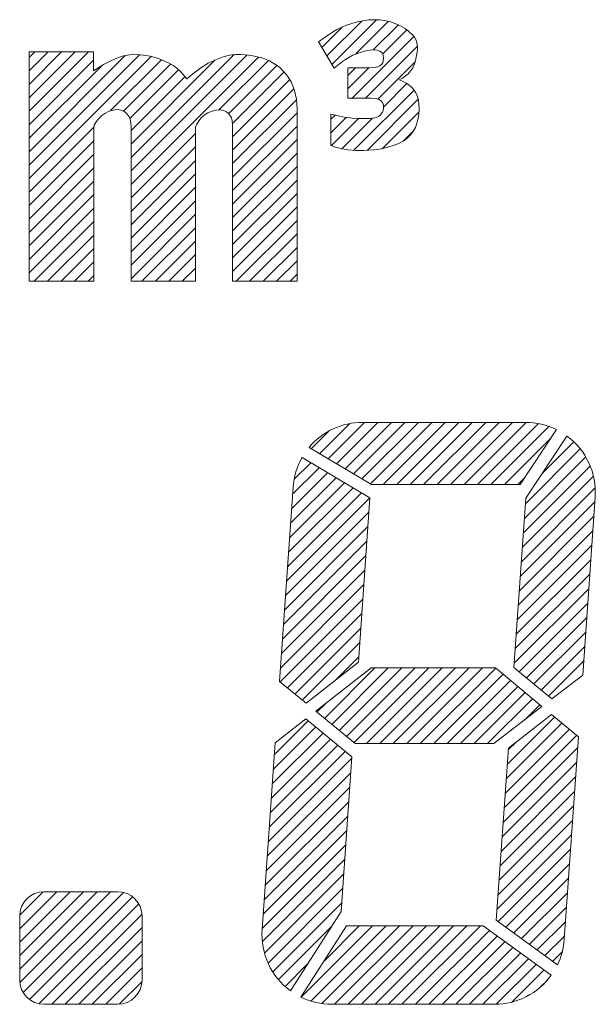
# Model space of a CAD drawing. Units: millimetres. Extents: x 24 to 573, y 23 to 397.
# Drawn here: x 366 to 367, y 191 to 192 of the extents above; entities that cross this region are included whole.
import ezdxf

# ---------------------------------------------------------------- set-up
doc = ezdxf.new("R2010")
doc.units = ezdxf.units.MM
doc.linetypes.add('実線', pattern=[0])
doc.linetypes.add('点線', pattern=[2, 1, -1])
doc.layers.add('GR1_01', color=3, linetype='実線', lineweight=50)

# ---------------------------------------------------------------- blocks, each defined once
blk = doc.blocks.new('BLKF484')
at = {"color": 0, "linetype": 'ByBlock', "lineweight": -2}
for p, q in [((366.66613, 191.67649), (366.67015, 191.67841)), ((366.67015, 191.67841), (366.67367, 191.67983)), ((366.67367, 191.67983), (366.67777, 191.68125)), ((366.67777, 191.68125), (366.68195, 191.68234)), ((366.68195, 191.68234), (366.68613, 191.68318)), ((366.68613, 191.68318), (366.69067, 191.68394)), ((366.69067, 191.68394), (366.69469, 191.6841)), ((366.69469, 191.6841), (366.69862, 191.68402)), ((366.69862, 191.68402), (366.70256, 191.68352)), ((366.70256, 191.68352), (366.70717, 191.68234)), ((366.70717, 191.68234), (366.71136, 191.68101)), ((366.71136, 191.68101), (366.71495, 191.67933)), ((366.71495, 191.67933), (366.71839, 191.67724)), ((366.65225, 191.66709), (366.66057, 191.673)), ((366.66057, 191.673), (366.66295, 191.67456)), ((366.66295, 191.67456), (366.66613, 191.67649)), ((366.71839, 191.67724), (366.7214, 191.67515)), ((366.7214, 191.67515), (366.72418, 191.67255)), ((366.72418, 191.67255), (366.72559, 191.67069)), ((366.72559, 191.67069), (366.72655, 191.66891)), ((366.66418, 191.64702), (366.65225, 191.66709)), ((366.72655, 191.66891), (366.72736, 191.66628)), ((366.72736, 191.66628), (366.72784, 191.66365)), ((366.72784, 191.66365), (366.7279, 191.66179)), ((366.67853, 191.65688), (366.67534, 191.65522)), ((366.68192, 191.65826), (366.67853, 191.65688)), ((366.68489, 191.6593), (366.68192, 191.65826)), ((366.68836, 191.6602), (366.68489, 191.6593)), ((366.69147, 191.66076), (366.68836, 191.6602)), ((366.695, 191.66096), (366.69147, 191.66076)), ((366.69701, 191.66069), (366.695, 191.66096)), ((366.69922, 191.65993), (366.69701, 191.66069)), ((366.7004, 191.65917), (366.69922, 191.65993)), ((366.70137, 191.65785), (366.7004, 191.65917)), ((366.70178, 191.65661), (366.70137, 191.65785)), ((366.70192, 191.65467), (366.70178, 191.65661)), ((366.7277, 191.65927), (366.72702, 191.65546)), ((366.7279, 191.66179), (366.7277, 191.65927)), ((366.67057, 191.65211), (366.66418, 191.64702)), ((366.67278, 191.6537), (366.67057, 191.65211)), ((366.67534, 191.65522), (366.67278, 191.6537)), ((366.69507, 191.64755), (366.69763, 191.64804)), ((366.69763, 191.64804), (366.69915, 191.6488)), ((366.69915, 191.6488), (366.70026, 191.64977)), ((366.70026, 191.64977), (366.7013, 191.65115)), ((366.7013, 191.65115), (366.70178, 191.65288)), ((366.70178, 191.65288), (366.70192, 191.65467)), ((366.72572, 191.65022), (366.72436, 191.64729)), ((366.72647, 191.65274), (366.72572, 191.65022)), ((366.72702, 191.65546), (366.72647, 191.65274)), ((366.67455, 191.62413), (366.67455, 191.64728)), ((366.67455, 191.64728), (366.6912, 191.64728)), ((366.6912, 191.64728), (366.69507, 191.64755)), ((366.71857, 191.64081), (366.71646, 191.63944)), ((366.72082, 191.64257), (366.71857, 191.64081)), ((366.72279, 191.64509), (366.72082, 191.64257)), ((366.72436, 191.64729), (366.72279, 191.64509)), ((366.71646, 191.63944), (366.71401, 191.63815)), ((366.71401, 191.63815), (366.71639, 191.63699)), ((366.71639, 191.63699), (366.71939, 191.63543)), ((366.71939, 191.63543), (366.72143, 191.6341)), ((366.72143, 191.6341), (366.72381, 191.63192)), ((366.72381, 191.63192), (366.72545, 191.63002)), ((366.72545, 191.63002), (366.72667, 191.62805)), ((366.72667, 191.62805), (366.7279, 191.62539)), ((366.7279, 191.62539), (366.72865, 191.62253)), ((366.68412, 191.62413), (366.67455, 191.62413)), ((366.69194, 191.62393), (366.68412, 191.62413)), ((366.69442, 191.62382), (366.69194, 191.62393)), ((366.69673, 191.62347), (366.69442, 191.62382)), ((366.69849, 191.62297), (366.69673, 191.62347)), ((366.69999, 191.62192), (366.69849, 191.62297)), ((366.7008, 191.62106), (366.69999, 191.62192)), ((366.7015, 191.62006), (366.7008, 191.62106)), ((366.7019, 191.61896), (366.7015, 191.62006)), ((366.70195, 191.6177), (366.7019, 191.61896)), ((366.72865, 191.62253), (366.72906, 191.61952)), ((366.72906, 191.61952), (366.7292, 191.61516)), ((366.66166, 191.58783), (366.66166, 191.61187)), ((366.66166, 191.61187), (366.66749, 191.61042)), ((366.66749, 191.61042), (366.67171, 191.60946)), ((366.69804, 191.61002), (366.69929, 191.61102)), ((366.69929, 191.61102), (366.70004, 191.61193)), ((366.70004, 191.61193), (366.7011, 191.61338)), ((366.7011, 191.61338), (366.7016, 191.61463)), ((366.7016, 191.61463), (366.70185, 191.616)), ((366.70185, 191.616), (366.70195, 191.6177)), ((366.72886, 191.61149), (366.72818, 191.60747)), ((366.7292, 191.61516), (366.72886, 191.61149)), ((366.67171, 191.60946), (366.67437, 191.60911)), ((366.67437, 191.60911), (366.67804, 191.60866)), ((366.67804, 191.60866), (366.68225, 191.60841)), ((366.68225, 191.60841), (366.68718, 191.60836)), ((366.68718, 191.60836), (366.69185, 191.60851)), ((366.69185, 191.60851), (366.69513, 191.60892)), ((366.69513, 191.60892), (366.69693, 191.60937)), ((366.69693, 191.60937), (366.69804, 191.61002)), ((366.72749, 191.60475), (366.72634, 191.60148)), ((366.72818, 191.60747), (366.72749, 191.60475)), ((366.72285, 191.59615), (366.72026, 191.59363)), ((366.72484, 191.5989), (366.72285, 191.59615)), ((366.72634, 191.60148), (366.72484, 191.5989)), ((366.66527, 191.58654), (366.66166, 191.58783)), ((366.71004, 191.5879), (366.7052, 191.5864)), ((366.71366, 191.58934), (366.71004, 191.5879)), ((366.71706, 191.59118), (366.71366, 191.58934)), ((366.72026, 191.59363), (366.71706, 191.59118)), ((366.66928, 191.58538), (366.66527, 191.58654)), ((366.67466, 191.58443), (366.66928, 191.58538)), ((366.68093, 191.58402), (366.67466, 191.58443)), ((366.6868, 191.58388), (366.68093, 191.58402)), ((366.6947, 191.58436), (366.6868, 191.58388)), ((366.7005, 191.58518), (366.6947, 191.58436)), ((366.7052, 191.5864), (366.7005, 191.58518))]:
    blk.add_line(p, q, dxfattribs=at)
blk = doc.blocks.new('BLKF485')
at = {"color": 0, "linetype": 'ByBlock', "lineweight": -2}
for p, q in [((366.80662, 191.32823), (366.83437, 191.37018)), ((366.64491, 191.35653), (366.69272, 191.32823)), ((366.69272, 191.32823), (366.80662, 191.32823))]:
    blk.add_line(p, q, dxfattribs=at)
blk = doc.blocks.new('BLKF486')
at = {"color": 0, "linetype": 'ByBlock', "lineweight": -2}
for p, q in [((366.69239, 191.18772), (366.64999, 191.15457)), ((366.78758, 191.18772), (366.69239, 191.18772)), ((366.82322, 191.15807), (366.78758, 191.18772)), ((366.78648, 191.12971), (366.82322, 191.15807)), ((366.64999, 191.15457), (366.68015, 191.12971)), ((366.68015, 191.12971), (366.78648, 191.12971))]:
    blk.add_line(p, q, dxfattribs=at)
blk = doc.blocks.new('BLKF487')
at = {"color": 0, "linetype": 'ByBlock', "lineweight": -2}
for p, q in [((366.69154, 191.31803), (366.63955, 191.34881)), ((366.63265, 191.32603), (366.62225, 191.17743)), ((366.68274, 191.19207), (366.69154, 191.31803)), ((366.64259, 191.16067), (366.68274, 191.19207)), ((366.62225, 191.17743), (366.64259, 191.16067))]:
    blk.add_line(p, q, dxfattribs=at)
blk = doc.blocks.new('BLKF489')
at = {"color": 0, "linetype": 'ByBlock', "lineweight": -2}
for p, q in [((366.47994, 191.65949), (366.43058, 191.65949)), ((366.43058, 191.65949), (366.43058, 191.48375)), ((366.47994, 191.64496), (366.47994, 191.65949)), ((366.50279, 191.65632), (366.49823, 191.6548)), ((366.50736, 191.65726), (366.50279, 191.65632)), ((366.51309, 191.65749), (366.50736, 191.65726)), ((366.51823, 191.65702), (366.51309, 191.65749)), ((366.52315, 191.65621), (366.51823, 191.65702)), ((366.52876, 191.65469), (366.52315, 191.65621)), ((366.57915, 191.65559), (366.5728, 191.65321)), ((366.58391, 191.65691), (366.57915, 191.65559)), ((366.58867, 191.65757), (366.58391, 191.65691)), ((366.59263, 191.65757), (366.58867, 191.65757)), ((366.59871, 191.65704), (366.59263, 191.65757)), ((366.60323, 191.65625), (366.59871, 191.65704)), ((366.60944, 191.65453), (366.60323, 191.65625)), ((366.48762, 191.64971), (366.47994, 191.64496)), ((366.49327, 191.65262), (366.48762, 191.64971)), ((366.49823, 191.6548), (366.49327, 191.65262)), ((366.53323, 191.65279), (366.52876, 191.65469)), ((366.53733, 191.65111), (366.53323, 191.65279)), ((366.54101, 191.64891), (366.53733, 191.65111)), ((366.54375, 191.64691), (366.54101, 191.64891)), ((366.56776, 191.65069), (366.56207, 191.64726)), ((366.5728, 191.65321), (366.56776, 191.65069)), ((366.6146, 191.65255), (366.60944, 191.65453)), ((366.61883, 191.65004), (366.6146, 191.65255)), ((366.6224, 191.64766), (366.61883, 191.65004)), ((366.54679, 191.64407), (366.54375, 191.64691)), ((366.55142, 191.63882), (366.54679, 191.64407)), ((366.55599, 191.64277), (366.55142, 191.63882)), ((366.56207, 191.64726), (366.55599, 191.64277)), ((366.6257, 191.64423), (366.6224, 191.64766)), ((366.62876, 191.64064), (366.6257, 191.64423)), ((366.63141, 191.63602), (366.62876, 191.64064)), ((366.63379, 191.62981), (366.63141, 191.63602)), ((366.63524, 191.62334), (366.63379, 191.62981)), ((366.63577, 191.6162), (366.63524, 191.62334)), ((366.4844, 191.609), (366.48633, 191.61066)), ((366.48633, 191.61066), (366.4886, 191.61233)), ((366.4886, 191.61233), (366.49079, 191.61346)), ((366.49079, 191.61346), (366.49359, 191.6146)), ((366.49359, 191.6146), (366.49613, 191.61513)), ((366.49613, 191.61513), (366.49841, 191.61521)), ((366.49841, 191.61521), (366.50086, 191.61486)), ((366.50086, 191.61486), (366.50261, 191.61434)), ((366.50261, 191.61434), (366.50419, 191.61329)), ((366.50419, 191.61329), (366.50568, 191.6118)), ((366.50568, 191.6118), (366.50708, 191.60979)), ((366.56232, 191.60887), (366.56465, 191.61102)), ((366.56465, 191.61102), (366.56752, 191.61281)), ((366.56752, 191.61281), (366.57075, 191.61406)), ((366.57075, 191.61406), (366.57353, 191.61478)), ((366.57353, 191.61478), (366.57568, 191.61496)), ((366.57568, 191.61496), (366.57747, 191.61505)), ((366.57747, 191.61505), (366.57962, 191.6146)), ((366.57962, 191.6146), (366.58159, 191.61353)), ((366.58159, 191.61353), (366.58312, 191.61227)), ((366.58312, 191.61227), (366.58473, 191.6103)), ((366.58473, 191.6103), (366.58545, 191.60887)), ((366.63577, 191.48375), (366.63577, 191.6162)), ((366.48019, 191.60156), (366.48046, 191.6034)), ((366.48046, 191.6034), (366.48195, 191.60594)), ((366.48195, 191.60594), (366.4844, 191.609)), ((366.50708, 191.60979), (366.50795, 191.6076)), ((366.50795, 191.6076), (366.50848, 191.60524)), ((366.50848, 191.60524), (366.50866, 191.60226)), ((366.558, 191.60207), (366.55865, 191.60367)), ((366.55865, 191.60367), (366.56071, 191.60681)), ((366.56071, 191.60681), (366.56232, 191.60887)), ((366.58545, 191.60887), (366.58608, 191.60681)), ((366.58608, 191.60681), (366.58643, 191.60296)), ((366.58643, 191.60296), (366.58643, 191.48375)), ((366.48019, 191.48375), (366.48019, 191.60156)), ((366.50866, 191.60226), (366.50866, 191.48375)), ((366.558, 191.48375), (366.558, 191.60207)), ((366.43058, 191.48375), (366.48019, 191.48375)), ((366.50866, 191.48375), (366.558, 191.48375)), ((366.58643, 191.48375), (366.63577, 191.48375))]:
    blk.add_line(p, q, dxfattribs=at)
blk = doc.blocks.new('BLKF490')
at = {"color": 0, "linetype": 'ByBlock', "lineweight": -2}
for p, q in [((366.84237, 191.36529), (366.81087, 191.31766)), ((366.81087, 191.31766), (366.80181, 191.18808)), ((366.8544, 191.18214), (366.86394, 191.31858)), ((366.80181, 191.18808), (366.83082, 191.16394)), ((366.83082, 191.16394), (366.8544, 191.18214))]:
    blk.add_line(p, q, dxfattribs=at)
blk = doc.blocks.new('BLKF499')
at = {"color": 0, "linetype": 'ByBlock', "lineweight": -2}
for p, q in [((366.6735, 190.99013), (366.63864, 190.93562)), ((366.7783, 190.99013), (366.6735, 190.99013)), ((366.8303, 190.95231), (366.7783, 190.99013))]:
    blk.add_line(p, q, dxfattribs=at)
blk = doc.blocks.new('BLKF500')
at = {"color": 0, "linetype": 'ByBlock', "lineweight": -2}
for p, q in [((366.79749, 191.12636), (366.8306, 191.15192)), ((366.8306, 191.15192), (366.85109, 191.13487)), ((366.85109, 191.13487), (366.84025, 190.97983)), ((366.78827, 190.99448), (366.79749, 191.12636)), ((366.83511, 190.96041), (366.78827, 190.99448))]:
    blk.add_line(p, q, dxfattribs=at)
blk = doc.blocks.new('BLKF501')
at = {"color": 0, "linetype": 'ByBlock', "lineweight": -2}
for p, q in [((366.61896, 191.1303), (366.64243, 191.14865)), ((366.64243, 191.14865), (366.67767, 191.1196)), ((366.60896, 190.98728), (366.61896, 191.1303)), ((366.67767, 191.1196), (366.66938, 191.0011)), ((366.66938, 191.0011), (366.63063, 190.94049))]:
    blk.add_line(p, q, dxfattribs=at)
blk = doc.blocks.new('BLKF434')
at = {"color": 0, "linetype": 'ByBlock', "lineweight": -2}
for p, q in [((366.65478, 191.66284), (366.67048, 191.67854)), ((366.65862, 191.65638), (366.68525, 191.683)), ((366.66247, 191.64991), (366.69662, 191.68406)), ((366.68059, 191.65772), (366.70561, 191.68274)), ((366.69409, 191.66091), (366.71329, 191.68011)), ((366.67794, 191.62413), (366.72511, 191.67131)), ((366.70136, 191.65786), (366.71977, 191.67628)), ((366.68815, 191.62403), (366.72783, 191.66371)), ((366.43058, 191.65519), (366.43488, 191.65949)), ((366.43058, 191.61395), (366.47612, 191.65949)), ((366.43058, 191.62426), (366.46581, 191.65949)), ((366.43058, 191.63457), (366.4555, 191.65949)), ((366.43058, 191.64488), (366.44519, 191.65949)), ((366.43058, 191.5727), (366.51518, 191.6573)), ((366.43058, 191.58301), (366.50417, 191.65661)), ((366.43058, 191.56239), (366.52413, 191.65594)), ((366.50866, 191.57859), (366.58747, 191.6574)), ((366.50866, 191.56828), (366.59752, 191.65715)), ((366.43058, 191.60363), (366.47994, 191.653)), ((366.43058, 191.59332), (366.48589, 191.64863)), ((366.49277, 191.61427), (366.53187, 191.65337)), ((366.50294, 191.61412), (366.53896, 191.65014)), ((366.50866, 191.55797), (366.60613, 191.65545)), ((366.50866, 191.5889), (366.57306, 191.65331)), ((366.57597, 191.61497), (366.61384, 191.65284)), ((366.58333, 191.61202), (366.62034, 191.64903)), ((366.69764, 191.62321), (366.72618, 191.65175)), ((366.5076, 191.60848), (366.54493, 191.64581)), ((366.50866, 191.59922), (366.54994, 191.6405)), ((366.58628, 191.60465), (366.62577, 191.64415)), ((366.67455, 191.63106), (366.69077, 191.64728)), ((366.67455, 191.64137), (366.68046, 191.64728)), ((366.58643, 191.5945), (366.63015, 191.63822)), ((366.70192, 191.61718), (366.71986, 191.63512)), ((366.58643, 191.58419), (366.63331, 191.63106)), ((366.67919, 191.58413), (366.72528, 191.63022)), ((366.58643, 191.57387), (366.63529, 191.62273)), ((366.68941, 191.58404), (366.72849, 191.62313)), ((366.58643, 191.56356), (366.63577, 191.6129)), ((366.66166, 191.60785), (366.66488, 191.61107)), ((366.70098, 191.5853), (366.72903, 191.61335)), ((366.66166, 191.59754), (366.67337, 191.60925)), ((366.66211, 191.58767), (366.68284, 191.6084)), ((366.67, 191.58525), (366.69345, 191.60871)), ((366.43058, 191.55207), (366.48021, 191.60171)), ((366.50866, 191.54766), (366.558, 191.597)), ((366.58643, 191.55325), (366.63577, 191.60259)), ((366.71753, 191.59154), (366.72471, 191.59872)), ((366.43058, 191.54176), (366.48019, 191.59138)), ((366.58643, 191.54294), (366.63577, 191.59227)), ((366.43058, 191.53145), (366.48019, 191.58106)), ((366.50866, 191.53734), (366.558, 191.58669)), ((366.58643, 191.53263), (366.63577, 191.58196)), ((366.50866, 191.52703), (366.558, 191.57637)), ((366.43058, 191.52114), (366.48019, 191.57075)), ((366.50866, 191.51672), (366.558, 191.56606)), ((366.58643, 191.52231), (366.63577, 191.57165)), ((366.43058, 191.51083), (366.48019, 191.56044)), ((366.58643, 191.512), (366.63577, 191.56134)), ((366.43058, 191.50051), (366.48019, 191.55013)), ((366.50866, 191.50641), (366.558, 191.55575)), ((366.58643, 191.50169), (366.63577, 191.55103)), ((366.50866, 191.4961), (366.558, 191.54544)), ((366.43058, 191.4902), (366.48019, 191.53982)), ((366.50866, 191.48578), (366.558, 191.53513)), ((366.58643, 191.49138), (366.63577, 191.54071)), ((366.43444, 191.48375), (366.48019, 191.5295)), ((366.58912, 191.48375), (366.63577, 191.5304)), ((366.51693, 191.48375), (366.558, 191.52481)), ((366.59943, 191.48375), (366.63577, 191.52009)), ((366.44475, 191.48375), (366.48019, 191.51919)), ((366.52724, 191.48375), (366.558, 191.5145)), ((366.45506, 191.48375), (366.48019, 191.50888)), ((366.60974, 191.48375), (366.63577, 191.50978)), ((366.46537, 191.48375), (366.48019, 191.49857)), ((366.53756, 191.48375), (366.558, 191.50419)), ((366.62005, 191.48375), (366.63577, 191.49947)), ((366.54787, 191.48375), (366.558, 191.49388)), ((366.47568, 191.48375), (366.48019, 191.48826)), ((366.63036, 191.48375), (366.63577, 191.48916)), ((366.64654, 191.35556), (366.66, 191.36902)), ((366.65302, 191.35173), (366.67613, 191.37483)), ((366.6595, 191.34789), (366.68735, 191.37574)), ((366.66598, 191.34406), (366.69766, 191.37574)), ((366.67245, 191.34022), (366.70797, 191.37574)), ((366.67893, 191.33639), (366.71829, 191.37574)), ((366.68541, 191.33255), (366.7286, 191.37574)), ((366.81063, 191.37574), (366.68595, 191.37574)), ((366.69189, 191.32872), (366.73891, 191.37574)), ((366.70171, 191.32823), (366.74922, 191.37574)), ((366.71202, 191.32823), (366.75953, 191.37574)), ((366.72233, 191.32823), (366.76984, 191.37574)), ((366.73264, 191.32823), (366.78016, 191.37574)), ((366.74296, 191.32823), (366.79047, 191.37574)), ((366.75327, 191.32823), (366.80078, 191.37574)), ((366.76358, 191.32823), (366.81109, 191.37574)), ((366.77389, 191.32823), (366.82049, 191.37483)), ((366.7842, 191.32823), (366.8286, 191.37263)), ((366.79452, 191.32823), (366.83026, 191.36397)), ((366.81057, 191.31334), (366.8526, 191.35538)), ((366.82317, 191.33626), (366.8477, 191.36079)), ((366.63924, 191.34826), (366.6397, 191.34872)), ((366.80979, 191.30226), (366.85678, 191.34925)), ((366.63227, 191.32066), (366.65265, 191.34105)), ((366.63343, 191.33213), (366.64618, 191.34488)), ((366.80902, 191.29117), (366.86018, 191.34233)), ((366.63072, 191.29849), (366.66561, 191.33338)), ((366.6315, 191.30958), (366.65913, 191.33721)), ((366.80483, 191.32823), (366.81012, 191.33352)), ((366.80824, 191.28008), (366.86266, 191.3345)), ((366.62917, 191.27631), (366.67857, 191.32571)), ((366.62994, 191.2874), (366.67209, 191.32955)), ((366.80747, 191.269), (366.86397, 191.3255)), ((366.62762, 191.25414), (366.69152, 191.31804)), ((366.62839, 191.26523), (366.68504, 191.32188)), ((366.80669, 191.25791), (366.86368, 191.3149)), ((366.62684, 191.24305), (366.69077, 191.30698)), ((366.80591, 191.24682), (366.86291, 191.30381)), ((366.62607, 191.23197), (366.69, 191.29589)), ((366.80514, 191.23573), (366.86213, 191.29273)), ((366.62529, 191.22088), (366.68922, 191.28481)), ((366.80436, 191.22465), (366.86136, 191.28164)), ((366.62452, 191.20979), (366.68845, 191.27372)), ((366.80359, 191.21356), (366.86058, 191.27055)), ((366.62374, 191.1987), (366.68767, 191.26263)), ((366.80281, 191.20247), (366.85981, 191.25946)), ((366.62297, 191.18762), (366.6869, 191.25154)), ((366.80204, 191.19138), (366.85903, 191.24838)), ((366.62272, 191.17705), (366.68612, 191.24046)), ((366.80576, 191.18479), (366.85825, 191.23729)), ((366.62837, 191.17239), (366.68534, 191.22937)), ((366.81139, 191.18011), (366.85748, 191.2262)), ((366.63402, 191.16773), (366.68457, 191.21828)), ((366.81702, 191.17543), (366.8567, 191.21511)), ((366.63967, 191.16308), (366.68379, 191.2072)), ((366.82264, 191.17074), (366.85593, 191.20403)), ((366.66551, 191.1786), (366.68302, 191.19611)), ((366.82827, 191.16606), (366.85515, 191.19294)), ((366.65663, 191.1491), (366.69525, 191.18772)), ((366.66228, 191.14444), (366.70557, 191.18772)), ((366.66794, 191.13978), (366.71588, 191.18772)), ((366.67359, 191.13512), (366.72619, 191.18772)), ((366.67924, 191.13046), (366.7365, 191.18772)), ((366.6888, 191.12971), (366.74681, 191.18772)), ((366.69911, 191.12971), (366.75713, 191.18772)), ((366.70942, 191.12971), (366.76744, 191.18772)), ((366.71974, 191.12971), (366.77775, 191.18772)), ((366.73005, 191.12971), (366.78784, 191.1875)), ((366.74036, 191.12971), (366.79347, 191.18282)), ((366.75067, 191.12971), (366.7991, 191.17814)), ((366.76098, 191.12971), (366.80473, 191.17345)), ((366.7713, 191.12971), (366.81036, 191.16877)), ((366.65098, 191.15376), (366.65822, 191.161)), ((366.78161, 191.12971), (366.81599, 191.16408)), ((366.81033, 191.14811), (366.82162, 191.1594)), ((366.61832, 191.12109), (366.64432, 191.1471)), ((366.79584, 191.10269), (366.8385, 191.14535)), ((366.79661, 191.11377), (366.83287, 191.15003)), ((366.61676, 191.09892), (366.65562, 191.13778)), ((366.61754, 191.11001), (366.64997, 191.14244)), ((366.79429, 191.08051), (366.84976, 191.13598)), ((366.79506, 191.0916), (366.84413, 191.14067)), ((366.61521, 191.07674), (366.66693, 191.12846)), ((366.61599, 191.08783), (366.66128, 191.13312)), ((366.79739, 191.12486), (366.80361, 191.13108)), ((366.61444, 191.06566), (366.67258, 191.1238)), ((366.79351, 191.06942), (366.8505, 191.12642)), ((366.61366, 191.05457), (366.67759, 191.1185)), ((366.79273, 191.05834), (366.84973, 191.11533)), ((366.61289, 191.04348), (366.67682, 191.10741)), ((366.79196, 191.04725), (366.84895, 191.10424)), ((366.61211, 191.03239), (366.67604, 191.09632)), ((366.79118, 191.03616), (366.84818, 191.09315)), ((366.61134, 191.02131), (366.67527, 191.08524)), ((366.79041, 191.02508), (366.8474, 191.08207)), ((366.61056, 191.01022), (366.67449, 191.07415)), ((366.78963, 191.01399), (366.84663, 191.07098)), ((366.60979, 190.99913), (366.67371, 191.06306)), ((366.78886, 191.0029), (366.84585, 191.05989)), ((366.60901, 190.98805), (366.67294, 191.05197)), ((366.7897, 190.99343), (366.84507, 191.04881)), ((366.60913, 190.97786), (366.67216, 191.04089)), ((366.79567, 190.98909), (366.8443, 191.03772)), ((366.61079, 190.9692), (366.67139, 191.0298)), ((366.80164, 190.98475), (366.84352, 191.02663)), ((366.42338, 190.9571), (366.48265, 191.01637)), ((366.42338, 190.96741), (366.47234, 191.01637)), ((366.42338, 190.97772), (366.46203, 191.01637)), ((366.42338, 190.98803), (366.45172, 191.01637)), ((366.4234, 190.99836), (366.44139, 191.01635)), ((366.42349, 190.94689), (366.49297, 191.01637)), ((366.42608, 190.93917), (366.50276, 191.01585)), ((366.49838, 191.01637), (366.44213, 191.01637)), ((366.61353, 190.96163), (366.67061, 191.01871)), ((366.80761, 190.98041), (366.84275, 191.01554)), ((366.431, 190.93378), (366.50975, 191.01253)), ((366.61714, 190.95493), (366.66984, 191.00762)), ((366.43809, 190.93056), (366.51459, 191.00705)), ((366.81358, 190.97606), (366.84197, 191.00446)), ((366.42338, 190.99762), (366.42338, 190.94887)), ((366.44796, 190.93012), (366.51706, 190.99922)), ((366.51713, 190.94887), (366.51713, 190.99762)), ((366.81955, 190.97172), (366.8412, 190.99337)), ((366.45828, 190.93012), (366.51713, 190.98897)), ((366.62151, 190.94899), (366.66185, 190.98933)), ((366.63894, 190.93548), (366.69359, 190.99013)), ((366.64632, 190.93255), (366.70391, 190.99013)), ((366.65474, 190.93065), (366.71422, 190.99013)), ((366.65614, 190.96299), (366.68328, 190.99013)), ((366.66452, 190.93012), (366.72453, 190.99013)), ((366.67483, 190.93012), (366.73484, 190.99013)), ((366.68514, 190.93012), (366.74515, 190.99013)), ((366.69545, 190.93012), (366.75547, 190.99013)), ((366.70576, 190.93012), (366.76578, 190.99013)), ((366.71607, 190.93012), (366.77609, 190.99013)), ((366.72639, 190.93012), (366.78299, 190.98672)), ((366.46859, 190.93012), (366.51713, 190.97866)), ((366.7367, 190.93012), (366.78896, 190.98238)), ((366.74701, 190.93012), (366.79493, 190.97804)), ((366.82552, 190.96738), (366.84042, 190.98228)), ((366.75732, 190.93012), (366.8009, 190.9737)), ((366.83149, 190.96304), (366.8387, 190.97024)), ((366.4789, 190.93012), (366.51713, 190.96835)), ((366.76763, 190.93012), (366.80687, 190.96935)), ((366.77795, 190.93012), (366.81284, 190.96501)), ((366.48921, 190.93012), (366.51713, 190.95804)), ((366.6266, 190.94376), (366.64356, 190.96073)), ((366.78828, 190.93013), (366.81881, 190.96067)), ((366.80026, 190.9318), (366.82478, 190.95633)), ((366.49956, 190.93015), (366.5171, 190.94769)), ((366.82191, 190.94315), (366.82735, 190.94859)), ((366.44213, 190.93012), (366.49838, 190.93012)), ((366.66227, 190.93012), (366.78694, 190.93012))]:
    blk.add_line(p, q, dxfattribs=at)
for centre, radius, start, end in [((366.68595, 191.32231), 0.05344, 90, 140.17843), ((366.81063, 191.32231), 0.05344, 63.632, 90), ((366.81063, 191.32231), 0.05344, 356, 53.56056), ((366.68595, 191.32231), 0.05344, 150.26983, 176), ((366.44213, 190.99762), 0.01875, 90, 180), ((366.49838, 190.99762), 0.01875, 0, 90), ((366.66227, 190.98356), 0.05344, 176, 233.69414), ((366.78694, 190.98356), 0.05344, 334.3307, 356), ((366.44213, 190.94887), 0.01875, 180, 270), ((366.49838, 190.94887), 0.01875, 270, 0), ((366.78694, 190.98356), 0.05344, 270, 324.22243), ((366.66227, 190.98356), 0.05344, 243.76166, 270)]:
    blk.add_arc(centre, radius, start, end, dxfattribs=at)
for name in ['BLKF484', 'BLKF489', 'BLKF485', 'BLKF490', 'BLKF487', 'BLKF486', 'BLKF500', 'BLKF501', 'BLKF499']:
    blk.add_blockref(name, (0, 0), dxfattribs=at)
blk = doc.blocks.new('BLKF433')
at = {"color": 0, "linetype": 'ByBlock', "lineweight": -2}
blk.add_blockref('BLKF434', (0, 0), dxfattribs=at)
blk = doc.blocks.new('BLKF428')
at = {"color": 0, "linetype": '実線', "lineweight": -2}
blk.add_blockref('BLKF433', (0, 0), dxfattribs=at)

msp = doc.modelspace()

# ---------------------------------------------------------------- block references
at = {"layer": 'GR1_01', "color": 254, "linetype": '点線', "lineweight": 13}
msp.add_blockref('BLKF428', (0, 0), dxfattribs=at)

doc.saveas('drawing.dxf')
